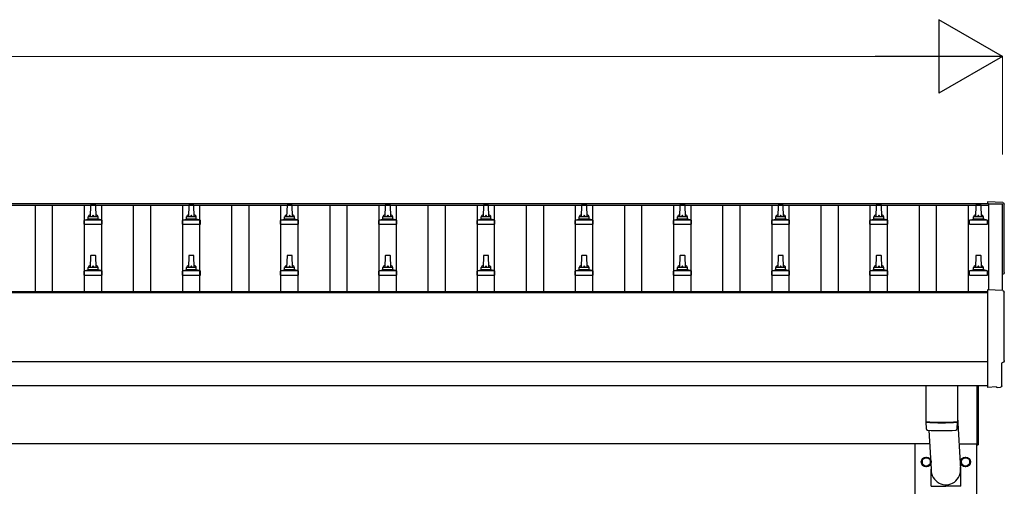
# Model space of a CAD drawing. Units: millimetres. Extents: x 0 to 33640, y 0 to 23760.
# Drawn here: x 9735 to 11740, y 6036 to 6987 of the extents above; entities that cross this region are included whole.
import ezdxf

# ---------------------------------------------------------------- set-up
doc = ezdxf.new("R2010")
doc.units = ezdxf.units.MM
for name, color, linetype, lineweight in [('YKK_13', 4, 'Continuous', 30), ('YKK_A1', 4, 'Continuous', 30), ('YKK_D', 6, 'Continuous', 13)]:
    doc.layers.add(name, color=color, linetype=linetype, lineweight=lineweight)

msp = doc.modelspace()

# ---------------------------------------------------------------- linework, layer by layer
at = {"layer": 'YKK_13'}
for p, q in [((9879.1, 6609), (9878.3, 6585.5)), ((9888.6, 6610), (9880.1, 6610)), ((9890.3, 6585.5), (9889.6, 6609)), ((10079.1, 6609), (10078.3, 6585.5)), ((10088.6, 6610), (10080.1, 6610)), ((10090.3, 6585.5), (10089.6, 6609)), ((10279.1, 6609), (10278.3, 6585.5)), ((10288.6, 6610), (10280.1, 6610)), ((10290.3, 6585.5), (10289.6, 6609)), ((10479.1, 6609), (10478.3, 6585.5)), ((10488.6, 6610), (10480.1, 6610)), ((10490.3, 6585.5), (10489.6, 6609)), ((10679.1, 6609), (10678.3, 6585.5)), ((10688.6, 6610), (10680.1, 6610)), ((10690.3, 6585.5), (10689.6, 6609)), ((10879.1, 6609), (10878.3, 6585.5)), ((10888.6, 6610), (10880.1, 6610)), ((10890.3, 6585.5), (10889.6, 6609)), ((11079.1, 6609), (11078.3, 6585.5)), ((11088.6, 6610), (11080.1, 6610)), ((11090.3, 6585.5), (11089.6, 6609)), ((11279.1, 6609), (11278.3, 6585.5)), ((11288.6, 6610), (11280.1, 6610)), ((11290.3, 6585.5), (11289.6, 6609)), ((11479.1, 6609), (11478.3, 6585.5)), ((11488.6, 6610), (11480.1, 6610)), ((11490.3, 6585.5), (11489.6, 6609)), ((11681.8, 6609), (11681.1, 6585.5)), ((11691.4, 6610), (11682.8, 6610)), ((11693.1, 6585.5), (11692.4, 6609)), ((11736.9, 6614.4), (11705.3, 6616)), ((11705.3, 6616), (11705.3, 6612)), ((9866.1, 6570), (9866.1, 6577.7)), ((9902.2, 6578.5), (9866.5, 6578.5)), ((9866.9, 6578.7), (9873.6, 6580.3)), ((9894.7, 6580.5), (9874, 6580.5)), ((9874.3, 6581.3), (9874.3, 6585.5)), ((9893.3, 6585.5), (9875.3, 6585.5)), ((9894.3, 6581.3), (9894.3, 6585.5)), ((9901.8, 6578.7), (9895.1, 6580.3)), ((9902.6, 6570), (9902.6, 6577.7)), ((10066.1, 6570), (10066.1, 6577.7)), ((10102.2, 6578.5), (10066.5, 6578.5)), ((10066.9, 6578.7), (10073.6, 6580.3)), ((10094.7, 6580.5), (10074, 6580.5)), ((10074.3, 6581.3), (10074.3, 6585.5)), ((10093.3, 6585.5), (10075.3, 6585.5)), ((10094.3, 6581.3), (10094.3, 6585.5)), ((10101.8, 6578.7), (10095.1, 6580.3)), ((10102.6, 6570), (10102.6, 6577.7)), ((10266.1, 6570), (10266.1, 6577.7)), ((10302.2, 6578.5), (10266.5, 6578.5)), ((10266.9, 6578.7), (10273.6, 6580.3)), ((10294.7, 6580.5), (10274, 6580.5)), ((10274.3, 6581.3), (10274.3, 6585.5)), ((10293.3, 6585.5), (10275.3, 6585.5)), ((10294.3, 6581.3), (10294.3, 6585.5)), ((10301.8, 6578.7), (10295.1, 6580.3)), ((10302.6, 6570), (10302.6, 6577.7)), ((10466.1, 6570), (10466.1, 6577.7)), ((10502.2, 6578.5), (10466.5, 6578.5)), ((10466.9, 6578.7), (10473.6, 6580.3)), ((10494.7, 6580.5), (10474, 6580.5)), ((10474.3, 6581.3), (10474.3, 6585.5)), ((10493.3, 6585.5), (10475.3, 6585.5)), ((10494.3, 6581.3), (10494.3, 6585.5)), ((10501.8, 6578.7), (10495.1, 6580.3)), ((10502.6, 6570), (10502.6, 6577.7)), ((10666.1, 6570), (10666.1, 6577.7)), ((10702.2, 6578.5), (10666.5, 6578.5)), ((10666.9, 6578.7), (10673.6, 6580.3)), ((10694.7, 6580.5), (10674, 6580.5)), ((10674.3, 6581.3), (10674.3, 6585.5)), ((10693.3, 6585.5), (10675.3, 6585.5)), ((10694.3, 6581.3), (10694.3, 6585.5)), ((10701.8, 6578.7), (10695.1, 6580.3)), ((10702.6, 6570), (10702.6, 6577.7)), ((10866.1, 6570), (10866.1, 6577.7)), ((10902.2, 6578.5), (10866.5, 6578.5)), ((10866.9, 6578.7), (10873.6, 6580.3)), ((10894.7, 6580.5), (10874, 6580.5)), ((10874.3, 6581.3), (10874.3, 6585.5)), ((10893.3, 6585.5), (10875.3, 6585.5)), ((10894.3, 6581.3), (10894.3, 6585.5)), ((10901.8, 6578.7), (10895.1, 6580.3)), ((10902.6, 6570), (10902.6, 6577.7)), ((11066.1, 6570), (11066.1, 6577.7)), ((11102.2, 6578.5), (11066.5, 6578.5)), ((11066.9, 6578.7), (11073.6, 6580.3)), ((11094.7, 6580.5), (11074, 6580.5)), ((11074.3, 6581.3), (11074.3, 6585.5)), ((11093.3, 6585.5), (11075.3, 6585.5)), ((11094.3, 6581.3), (11094.3, 6585.5)), ((11101.8, 6578.7), (11095.1, 6580.3)), ((11102.6, 6570), (11102.6, 6577.7)), ((11266.1, 6570), (11266.1, 6577.7)), ((11302.2, 6578.5), (11266.5, 6578.5)), ((11266.9, 6578.7), (11273.6, 6580.3)), ((11294.7, 6580.5), (11274, 6580.5)), ((11274.3, 6581.3), (11274.3, 6585.5)), ((11293.3, 6585.5), (11275.3, 6585.5)), ((11294.3, 6581.3), (11294.3, 6585.5)), ((11301.8, 6578.7), (11295.1, 6580.3)), ((11302.6, 6570), (11302.6, 6577.7)), ((11466.1, 6570), (11466.1, 6577.7)), ((11502.2, 6578.5), (11466.5, 6578.5)), ((11466.9, 6578.7), (11473.6, 6580.3)), ((11494.7, 6580.5), (11474, 6580.5)), ((11474.3, 6581.3), (11474.3, 6585.5)), ((11493.3, 6585.5), (11475.3, 6585.5)), ((11494.3, 6581.3), (11494.3, 6585.5)), ((11501.8, 6578.7), (11495.1, 6580.3)), ((11502.6, 6570), (11502.6, 6577.7)), ((11668.8, 6570), (11668.8, 6577.7)), ((11705, 6578.5), (11669.2, 6578.5)), ((11669.6, 6578.7), (11676.3, 6580.3)), ((11697.5, 6580.5), (11676.7, 6580.5)), ((11677.1, 6581.3), (11677.1, 6585.5)), ((11696.1, 6585.5), (11678.1, 6585.5)), ((11697.1, 6581.3), (11697.1, 6585.5)), ((11704.6, 6578.7), (11697.9, 6580.3)), ((11705.3, 6570), (11705.3, 6577.7)), ((9866.1, 6570), (9902.6, 6570)), ((10066.1, 6570), (10102.6, 6570)), ((10266.1, 6570), (10302.6, 6570)), ((10466.1, 6570), (10502.6, 6570)), ((10666.1, 6570), (10702.6, 6570)), ((10866.1, 6570), (10902.6, 6570)), ((11066.1, 6570), (11102.6, 6570)), ((11266.1, 6570), (11302.6, 6570)), ((11466.1, 6570), (11502.6, 6570)), ((11668.8, 6570), (11705.3, 6570)), ((9879.1, 6505.7), (9878.3, 6482.1)), ((9888.6, 6506.6), (9880.1, 6506.6)), ((9890.3, 6482.1), (9889.6, 6505.7)), ((10079.1, 6505.7), (10078.3, 6482.1)), ((10088.6, 6506.6), (10080.1, 6506.6)), ((10090.3, 6482.1), (10089.6, 6505.7)), ((10279.1, 6505.7), (10278.3, 6482.1)), ((10288.6, 6506.6), (10280.1, 6506.6)), ((10290.3, 6482.1), (10289.6, 6505.7)), ((10479.1, 6505.7), (10478.3, 6482.1)), ((10488.6, 6506.6), (10480.1, 6506.6)), ((10490.3, 6482.1), (10489.6, 6505.7)), ((10679.1, 6505.7), (10678.3, 6482.1)), ((10688.6, 6506.6), (10680.1, 6506.6)), ((10690.3, 6482.1), (10689.6, 6505.7)), ((10879.1, 6505.7), (10878.3, 6482.1)), ((10888.6, 6506.6), (10880.1, 6506.6)), ((10890.3, 6482.1), (10889.6, 6505.7)), ((11079.1, 6505.7), (11078.3, 6482.1)), ((11088.6, 6506.6), (11080.1, 6506.6)), ((11090.3, 6482.1), (11089.6, 6505.7)), ((11279.1, 6505.7), (11278.3, 6482.1)), ((11288.6, 6506.6), (11280.1, 6506.6)), ((11290.3, 6482.1), (11289.6, 6505.7)), ((11479.1, 6505.7), (11478.3, 6482.1)), ((11488.6, 6506.6), (11480.1, 6506.6)), ((11490.3, 6482.1), (11489.6, 6505.7)), ((11681.8, 6505.7), (11681.1, 6482.1)), ((11691.4, 6506.6), (11682.8, 6506.6)), ((11693.1, 6482.1), (11692.4, 6505.7)), ((9866.9, 6475.3), (9873.6, 6477)), ((9894.7, 6477.1), (9874, 6477.1)), ((9874.3, 6477.9), (9874.3, 6482.1)), ((9893.3, 6482.1), (9875.3, 6482.1)), ((9894.3, 6477.9), (9894.3, 6482.1)), ((9901.8, 6475.3), (9895.1, 6477)), ((10066.9, 6475.3), (10073.6, 6477)), ((10094.7, 6477.1), (10074, 6477.1)), ((10074.3, 6477.9), (10074.3, 6482.1)), ((10093.3, 6482.1), (10075.3, 6482.1)), ((10094.3, 6477.9), (10094.3, 6482.1)), ((10101.8, 6475.3), (10095.1, 6477)), ((10266.9, 6475.3), (10273.6, 6477)), ((10294.7, 6477.1), (10274, 6477.1)), ((10274.3, 6477.9), (10274.3, 6482.1)), ((10293.3, 6482.1), (10275.3, 6482.1)), ((10294.3, 6477.9), (10294.3, 6482.1)), ((10301.8, 6475.3), (10295.1, 6477)), ((10466.9, 6475.3), (10473.6, 6477)), ((10494.7, 6477.1), (10474, 6477.1)), ((10474.3, 6477.9), (10474.3, 6482.1)), ((10493.3, 6482.1), (10475.3, 6482.1)), ((10494.3, 6477.9), (10494.3, 6482.1)), ((10501.8, 6475.3), (10495.1, 6477)), ((10666.9, 6475.3), (10673.6, 6477)), ((10694.7, 6477.1), (10674, 6477.1)), ((10674.3, 6477.9), (10674.3, 6482.1)), ((10693.3, 6482.1), (10675.3, 6482.1)), ((10694.3, 6477.9), (10694.3, 6482.1)), ((10701.8, 6475.3), (10695.1, 6477)), ((10866.9, 6475.3), (10873.6, 6477)), ((10894.7, 6477.1), (10874, 6477.1)), ((10874.3, 6477.9), (10874.3, 6482.1)), ((10893.3, 6482.1), (10875.3, 6482.1)), ((10894.3, 6477.9), (10894.3, 6482.1)), ((10901.8, 6475.3), (10895.1, 6477)), ((11066.9, 6475.3), (11073.6, 6477)), ((11094.7, 6477.1), (11074, 6477.1)), ((11074.3, 6477.9), (11074.3, 6482.1)), ((11093.3, 6482.1), (11075.3, 6482.1)), ((11094.3, 6477.9), (11094.3, 6482.1)), ((11101.8, 6475.3), (11095.1, 6477)), ((11266.9, 6475.3), (11273.6, 6477)), ((11294.7, 6477.1), (11274, 6477.1)), ((11274.3, 6477.9), (11274.3, 6482.1)), ((11293.3, 6482.1), (11275.3, 6482.1)), ((11294.3, 6477.9), (11294.3, 6482.1)), ((11301.8, 6475.3), (11295.1, 6477)), ((11466.9, 6475.3), (11473.6, 6477)), ((11494.7, 6477.1), (11474, 6477.1)), ((11474.3, 6477.9), (11474.3, 6482.1)), ((11493.3, 6482.1), (11475.3, 6482.1)), ((11494.3, 6477.9), (11494.3, 6482.1)), ((11501.8, 6475.3), (11495.1, 6477)), ((11669.6, 6475.3), (11676.3, 6477)), ((11697.5, 6477.1), (11676.7, 6477.1)), ((11677.1, 6477.9), (11677.1, 6482.1)), ((11696.1, 6482.1), (11678.1, 6482.1)), ((11697.1, 6477.9), (11697.1, 6482.1)), ((11704.6, 6475.3), (11697.9, 6477)), ((9866.1, 6466.6), (9866.1, 6474.4)), ((9866.1, 6466.6), (9902.6, 6466.6)), ((9902.2, 6475.1), (9866.5, 6475.1)), ((9902.6, 6466.6), (9902.6, 6474.4)), ((10066.1, 6466.6), (10066.1, 6474.4)), ((10066.1, 6466.6), (10102.6, 6466.6)), ((10102.2, 6475.1), (10066.5, 6475.1)), ((10102.6, 6466.6), (10102.6, 6474.4)), ((10266.1, 6466.6), (10266.1, 6474.4)), ((10266.1, 6466.6), (10302.6, 6466.6)), ((10302.2, 6475.1), (10266.5, 6475.1)), ((10302.6, 6466.6), (10302.6, 6474.4)), ((10466.1, 6466.6), (10466.1, 6474.4)), ((10466.1, 6466.6), (10502.6, 6466.6)), ((10502.2, 6475.1), (10466.5, 6475.1)), ((10502.6, 6466.6), (10502.6, 6474.4)), ((10666.1, 6466.6), (10666.1, 6474.4)), ((10666.1, 6466.6), (10702.6, 6466.6)), ((10702.2, 6475.1), (10666.5, 6475.1)), ((10702.6, 6466.6), (10702.6, 6474.4)), ((10866.1, 6466.6), (10866.1, 6474.4)), ((10866.1, 6466.6), (10902.6, 6466.6)), ((10902.2, 6475.1), (10866.5, 6475.1)), ((10902.6, 6466.6), (10902.6, 6474.4)), ((11066.1, 6466.6), (11066.1, 6474.4)), ((11066.1, 6466.6), (11102.6, 6466.6)), ((11102.2, 6475.1), (11066.5, 6475.1)), ((11102.6, 6466.6), (11102.6, 6474.4)), ((11266.1, 6466.6), (11266.1, 6474.4)), ((11266.1, 6466.6), (11302.6, 6466.6)), ((11302.2, 6475.1), (11266.5, 6475.1)), ((11302.6, 6466.6), (11302.6, 6474.4)), ((11466.1, 6466.6), (11466.1, 6474.4)), ((11466.1, 6466.6), (11502.6, 6466.6)), ((11502.2, 6475.1), (11466.5, 6475.1)), ((11502.6, 6466.6), (11502.6, 6474.4)), ((11668.8, 6466.6), (11668.8, 6474.4)), ((11668.8, 6466.6), (11705.3, 6466.6)), ((11705, 6475.1), (11669.2, 6475.1)), ((11705.3, 6466.6), (11705.3, 6474.4)), ((11736.9, 6435), (11705.3, 6436.6)), ((11705.3, 6436.6), (11705.3, 6238.8)), ((11734.7, 6241.1), (11734.7, 6288.1)), ((11734.7, 6288.1), (11735.3, 6288.1)), ((11580.3, 6240.8), (11580.3, 6167.7)), ((11644.3, 6240.8), (11644.3, 6167.7)), ((11684.3, 6120.4), (11684.3, 6240.7)), ((11686.3, 6240.7), (11686.3, 6120.4)), ((11705.3, 6238.8), (11705.3, 6237.8)), ((11723.6, 6238.7), (11705.3, 6237.8)), ((11724.2, 6238), (11723.6, 6238.7)), ((11725, 6237.8), (11731.9, 6238.1)), ((11644.3, 6177.3), (11650.9, 6070.8)), ((11580.3, 6166.7), (11580.5, 6153.7)), ((11584.8, 6167.4), (11584.8, 6166.4)), ((11639.9, 6167.4), (11639.8, 6166.4)), ((11644.1, 6153.7), (11644.4, 6166.7)), ((11585.9, 6150.5), (11590.8, 6070.8)), ((11684.3, 6120.4), (11686.3, 6120.4)), ((11590.7, 6036.2), (11590.7, 6070.8)), ((11651, 6036.2), (11651, 6070.8)), ((11590.7, 6036.2), (11620.8, 6036.2)), ((11651, 6036.2), (11620.8, 6036.2))]:
    msp.add_line(p, q, dxfattribs=at)
at = {"layer": 'YKK_13', "ltscale": 2}
for p, q in [((11572.3, 6090.8), (11580.8, 6095.7)), ((11580.8, 6095.7), (11589.3, 6090.8)), ((11652.3, 6090.8), (11660.8, 6095.7)), ((11660.8, 6095.7), (11669.3, 6090.8)), ((11572.2, 6086.1), (11572.3, 6086.1)), ((11572.2, 6085.6), (11572.3, 6085.6)), ((11572.3, 6081), (11572.3, 6090.8)), ((11580.8, 6076.1), (11572.3, 6081)), ((11589.3, 6081), (11580.8, 6076.1)), ((11589.3, 6090.8), (11589.3, 6081)), ((11652.2, 6086.1), (11652.3, 6086.1)), ((11652.2, 6085.6), (11652.3, 6085.6)), ((11652.3, 6081), (11652.3, 6090.8)), ((11660.8, 6076.1), (11652.3, 6081)), ((11669.3, 6081), (11660.8, 6076.1)), ((11669.3, 6090.8), (11669.3, 6081))]:
    msp.add_line(p, q, dxfattribs=at)
for centre, radius in [((11580.8, 6085.9), 10), ((11660.8, 6085.9), 10), ((11580.8, 6085.9), 8.5), ((11660.8, 6085.9), 8.5)]:
    msp.add_circle(centre, radius, dxfattribs=at)
at = {"layer": 'YKK_13'}
for centre, radius, start, end in [((9880.1, 6609), 1, 90, 178.6051), ((9888.6, 6609), 1, 1.3949, 90), ((10080.1, 6609), 1, 90, 178.6051), ((10088.6, 6609), 1, 1.3949, 90), ((10280.1, 6609), 1, 90, 178.6051), ((10288.6, 6609), 1, 1.3949, 90), ((10480.1, 6609), 1, 90, 178.6051), ((10488.6, 6609), 1, 1.3949, 90), ((10680.1, 6609), 1, 90, 178.6051), ((10688.6, 6609), 1, 1.3949, 90), ((10880.1, 6609), 1, 90, 178.6051), ((10888.6, 6609), 1, 1.3949, 90), ((11080.1, 6609), 1, 90, 178.6051), ((11088.6, 6609), 1, 1.3949, 90), ((11280.1, 6609), 1, 90, 178.6051), ((11288.6, 6609), 1, 1.3949, 90), ((11480.1, 6609), 1, 90, 178.6051), ((11488.6, 6609), 1, 1.3949, 90), ((11682.8, 6609), 1, 90, 178.6051), ((11691.4, 6609), 1, 1.3949, 90), ((9867.1, 6577.7), 1, 103.627, 180), ((9873.3, 6581.3), 1, 283.627, 0), ((9878.4, 6584.8), 4.13, 90, 171.1763), ((9875.3, 6584.5), 1, 90, 180), ((9887.7, 6585.5), 4.83, 133.6028, 180), ((9881, 6585.5), 4.83, 0, 46.3972), ((9890.3, 6584.8), 4.13, 8.8237, 90), ((9893.3, 6584.5), 1, 0, 90), ((9895.3, 6581.3), 1, 180, 256.373), ((9901.6, 6577.7), 1, 0, 76.373), ((10067.1, 6577.7), 1, 103.627, 180), ((10073.3, 6581.3), 1, 283.627, 0), ((10078.4, 6584.8), 4.13, 90, 171.1763), ((10075.3, 6584.5), 1, 90, 180), ((10087.7, 6585.5), 4.83, 133.6028, 180), ((10081, 6585.5), 4.83, 0, 46.3972), ((10090.3, 6584.8), 4.13, 8.8237, 90), ((10093.3, 6584.5), 1, 0, 90), ((10095.3, 6581.3), 1, 180, 256.373), ((10101.6, 6577.7), 1, 0, 76.373), ((10267.1, 6577.7), 1, 103.627, 180), ((10273.3, 6581.3), 1, 283.627, 0), ((10278.4, 6584.8), 4.13, 90, 171.1763), ((10275.3, 6584.5), 1, 90, 180), ((10287.7, 6585.5), 4.83, 133.6028, 180), ((10281, 6585.5), 4.83, 0, 46.3972), ((10290.3, 6584.8), 4.13, 8.8237, 90), ((10293.3, 6584.5), 1, 0, 90), ((10295.3, 6581.3), 1, 180, 256.373), ((10301.6, 6577.7), 1, 0, 76.373), ((10467.1, 6577.7), 1, 103.627, 180), ((10473.3, 6581.3), 1, 283.627, 0), ((10478.4, 6584.8), 4.13, 90, 171.1763), ((10475.3, 6584.5), 1, 90, 180), ((10487.7, 6585.5), 4.83, 133.6028, 180), ((10481, 6585.5), 4.83, 0, 46.3972), ((10490.3, 6584.8), 4.13, 8.8237, 90), ((10493.3, 6584.5), 1, 0, 90), ((10495.3, 6581.3), 1, 180, 256.373), ((10501.6, 6577.7), 1, 0, 76.373), ((10667.1, 6577.7), 1, 103.627, 180), ((10673.3, 6581.3), 1, 283.627, 0), ((10678.4, 6584.8), 4.13, 90, 171.1763), ((10675.3, 6584.5), 1, 90, 180), ((10687.7, 6585.5), 4.83, 133.6028, 180), ((10681, 6585.5), 4.83, 0, 46.3972), ((10690.3, 6584.8), 4.13, 8.8237, 90), ((10693.3, 6584.5), 1, 0, 90), ((10695.3, 6581.3), 1, 180, 256.373), ((10701.6, 6577.7), 1, 0, 76.373), ((10867.1, 6577.7), 1, 103.627, 180), ((10873.3, 6581.3), 1, 283.627, 0), ((10878.4, 6584.8), 4.13, 90, 171.1763), ((10875.3, 6584.5), 1, 90, 180), ((10887.7, 6585.5), 4.83, 133.6028, 180), ((10881, 6585.5), 4.83, 0, 46.3972), ((10890.3, 6584.8), 4.13, 8.8237, 90), ((10893.3, 6584.5), 1, 0, 90), ((10895.3, 6581.3), 1, 180, 256.373), ((10901.6, 6577.7), 1, 0, 76.373), ((11067.1, 6577.7), 1, 103.627, 180), ((11073.3, 6581.3), 1, 283.627, 0), ((11078.4, 6584.8), 4.13, 90, 171.1763), ((11075.3, 6584.5), 1, 90, 180), ((11087.7, 6585.5), 4.83, 133.6028, 180), ((11081, 6585.5), 4.83, 0, 46.3972), ((11090.3, 6584.8), 4.13, 8.8237, 90), ((11093.3, 6584.5), 1, 0, 90), ((11095.3, 6581.3), 1, 180, 256.373), ((11101.6, 6577.7), 1, 0, 76.373), ((11267.1, 6577.7), 1, 103.627, 180), ((11273.3, 6581.3), 1, 283.627, 0), ((11278.4, 6584.8), 4.13, 90, 171.1763), ((11275.3, 6584.5), 1, 90, 180), ((11287.7, 6585.5), 4.83, 133.6028, 180), ((11281, 6585.5), 4.83, 0, 46.3972), ((11290.3, 6584.8), 4.13, 8.8237, 90), ((11293.3, 6584.5), 1, 0, 90), ((11295.3, 6581.3), 1, 180, 256.373), ((11301.6, 6577.7), 1, 0, 76.373), ((11467.1, 6577.7), 1, 103.627, 180), ((11473.3, 6581.3), 1, 283.627, 0), ((11478.4, 6584.8), 4.13, 90, 171.1763), ((11475.3, 6584.5), 1, 90, 180), ((11487.7, 6585.5), 4.83, 133.6028, 180), ((11481, 6585.5), 4.83, 0, 46.3972), ((11490.3, 6584.8), 4.13, 8.8237, 90), ((11493.3, 6584.5), 1, 0, 90), ((11495.3, 6581.3), 1, 180, 256.373), ((11501.6, 6577.7), 1, 0, 76.373), ((11669.8, 6577.7), 1, 103.627, 180), ((11676.1, 6581.3), 1, 283.627, 0), ((11681.2, 6584.8), 4.13, 90, 171.1763), ((11678.1, 6584.5), 1, 90, 180), ((11690.4, 6585.5), 4.83, 133.6028, 180), ((11683.8, 6585.5), 4.83, 0, 46.3972), ((11693, 6584.8), 4.13, 8.8237, 90), ((11696.1, 6584.5), 1, 0, 90), ((11698.1, 6581.3), 1, 180, 256.373), ((11704.3, 6577.7), 1, 0, 76.373), ((9880.1, 6505.6), 1, 90, 178.6051), ((9888.6, 6505.6), 1, 1.3949, 90), ((10080.1, 6505.6), 1, 90, 178.6051), ((10088.6, 6505.6), 1, 1.3949, 90), ((10280.1, 6505.6), 1, 90, 178.6051), ((10288.6, 6505.6), 1, 1.3949, 90), ((10480.1, 6505.6), 1, 90, 178.6051), ((10488.6, 6505.6), 1, 1.3949, 90), ((10680.1, 6505.6), 1, 90, 178.6051), ((10688.6, 6505.6), 1, 1.3949, 90), ((10880.1, 6505.6), 1, 90, 178.6051), ((10888.6, 6505.6), 1, 1.3949, 90), ((11080.1, 6505.6), 1, 90, 178.6051), ((11088.6, 6505.6), 1, 1.3949, 90), ((11280.1, 6505.6), 1, 90, 178.6051), ((11288.6, 6505.6), 1, 1.3949, 90), ((11480.1, 6505.6), 1, 90, 178.6051), ((11488.6, 6505.6), 1, 1.3949, 90), ((11682.8, 6505.6), 1, 90, 178.6051), ((11691.4, 6505.6), 1, 1.3949, 90), ((9873.3, 6477.9), 1, 283.627, 0), ((9878.4, 6481.5), 4.13, 90, 171.1763), ((9875.3, 6481.1), 1, 90, 180), ((9887.7, 6482.1), 4.83, 133.6028, 180), ((9881, 6482.1), 4.83, 0, 46.3972), ((9890.3, 6481.5), 4.13, 8.8237, 90), ((9893.3, 6481.1), 1, 0, 90), ((9895.3, 6477.9), 1, 180, 256.373), ((10073.3, 6477.9), 1, 283.627, 0), ((10078.4, 6481.5), 4.13, 90, 171.1763), ((10075.3, 6481.1), 1, 90, 180), ((10087.7, 6482.1), 4.83, 133.6028, 180), ((10081, 6482.1), 4.83, 0, 46.3972), ((10090.3, 6481.5), 4.13, 8.8237, 90), ((10093.3, 6481.1), 1, 0, 90), ((10095.3, 6477.9), 1, 180, 256.373), ((10273.3, 6477.9), 1, 283.627, 0), ((10278.4, 6481.5), 4.13, 90, 171.1763), ((10275.3, 6481.1), 1, 90, 180), ((10287.7, 6482.1), 4.83, 133.6028, 180), ((10281, 6482.1), 4.83, 0, 46.3972), ((10290.3, 6481.5), 4.13, 8.8237, 90), ((10293.3, 6481.1), 1, 0, 90), ((10295.3, 6477.9), 1, 180, 256.373), ((10473.3, 6477.9), 1, 283.627, 0), ((10478.4, 6481.5), 4.13, 90, 171.1763), ((10475.3, 6481.1), 1, 90, 180), ((10487.7, 6482.1), 4.83, 133.6028, 180), ((10481, 6482.1), 4.83, 0, 46.3972), ((10490.3, 6481.5), 4.13, 8.8237, 90), ((10493.3, 6481.1), 1, 0, 90), ((10495.3, 6477.9), 1, 180, 256.373), ((10673.3, 6477.9), 1, 283.627, 0), ((10678.4, 6481.5), 4.13, 90, 171.1763), ((10675.3, 6481.1), 1, 90, 180), ((10687.7, 6482.1), 4.83, 133.6028, 180), ((10681, 6482.1), 4.83, 0, 46.3972), ((10690.3, 6481.5), 4.13, 8.8237, 90), ((10693.3, 6481.1), 1, 0, 90), ((10695.3, 6477.9), 1, 180, 256.373), ((10873.3, 6477.9), 1, 283.627, 0), ((10878.4, 6481.5), 4.13, 90, 171.1763), ((10875.3, 6481.1), 1, 90, 180), ((10887.7, 6482.1), 4.83, 133.6028, 180), ((10881, 6482.1), 4.83, 0, 46.3972), ((10890.3, 6481.5), 4.13, 8.8237, 90), ((10893.3, 6481.1), 1, 0, 90), ((10895.3, 6477.9), 1, 180, 256.373), ((11073.3, 6477.9), 1, 283.627, 0), ((11078.4, 6481.5), 4.13, 90, 171.1763), ((11075.3, 6481.1), 1, 90, 180), ((11087.7, 6482.1), 4.83, 133.6028, 180), ((11081, 6482.1), 4.83, 0, 46.3972), ((11090.3, 6481.5), 4.13, 8.8237, 90), ((11093.3, 6481.1), 1, 0, 90), ((11095.3, 6477.9), 1, 180, 256.373), ((11273.3, 6477.9), 1, 283.627, 0), ((11278.4, 6481.5), 4.13, 90, 171.1763), ((11275.3, 6481.1), 1, 90, 180), ((11287.7, 6482.1), 4.83, 133.6028, 180), ((11281, 6482.1), 4.83, 0, 46.3972), ((11290.3, 6481.5), 4.13, 8.8237, 90), ((11293.3, 6481.1), 1, 0, 90), ((11295.3, 6477.9), 1, 180, 256.373), ((11473.3, 6477.9), 1, 283.627, 0), ((11478.4, 6481.5), 4.13, 90, 171.1763), ((11475.3, 6481.1), 1, 90, 180), ((11487.7, 6482.1), 4.83, 133.6028, 180), ((11481, 6482.1), 4.83, 0, 46.3972), ((11490.3, 6481.5), 4.13, 8.8237, 90), ((11493.3, 6481.1), 1, 0, 90), ((11495.3, 6477.9), 1, 180, 256.373), ((11676.1, 6477.9), 1, 283.627, 0), ((11681.2, 6481.5), 4.13, 90, 171.1763), ((11678.1, 6481.1), 1, 90, 180), ((11690.4, 6482.1), 4.83, 133.6028, 180), ((11683.8, 6482.1), 4.83, 0, 46.3972), ((11693, 6481.5), 4.13, 8.8237, 90), ((11696.1, 6481.1), 1, 0, 90), ((11698.1, 6477.9), 1, 180, 256.373), ((9867.1, 6474.4), 1, 103.627, 180), ((9901.6, 6474.4), 1, 0, 76.373), ((10067.1, 6474.4), 1, 103.627, 180), ((10101.6, 6474.4), 1, 0, 76.373), ((10267.1, 6474.4), 1, 103.627, 180), ((10301.6, 6474.4), 1, 0, 76.373), ((10467.1, 6474.4), 1, 103.627, 180), ((10501.6, 6474.4), 1, 0, 76.373), ((10667.1, 6474.4), 1, 103.627, 180), ((10701.6, 6474.4), 1, 0, 76.373), ((10867.1, 6474.4), 1, 103.627, 180), ((10901.6, 6474.4), 1, 0, 76.373), ((11067.1, 6474.4), 1, 103.627, 180), ((11101.6, 6474.4), 1, 0, 76.373), ((11267.1, 6474.4), 1, 103.627, 180), ((11301.6, 6474.4), 1, 0, 76.373), ((11467.1, 6474.4), 1, 103.627, 180), ((11501.6, 6474.4), 1, 0, 76.373), ((11669.8, 6474.4), 1, 103.627, 180), ((11704.3, 6474.4), 1, 0, 76.373), ((11612.3, 6647.5), 480.8, 266.1838, 273.8162), ((11612.3, 6646.5), 480.8, 266.1838, 273.8162), ((11584, 6154), 3.43, 183.9021, 262.9901), ((11612.3, 6669.4), 519.7, 266.822, 273.1764), ((11640.7, 6154), 3.43, 277.0835, 356.0869)]:
    msp.add_arc(centre, radius, start, end, dxfattribs=at)
at = {"layer": 'YKK_13', "ltscale": 2}
for centre, start, end in [((11580.8, 6085.9), 171.254, 178.3342), ((11580.8, 6085.9), 181.6658, 188.746), ((11580.8, 6085.9), 111.254, 128.746), ((11580.8, 6085.9), 231.254, 248.746), ((11580.8, 6085.9), 51.254, 68.746), ((11580.8, 6085.9), 291.254, 308.746), ((11580.8, 6085.9), 351.254, 8.746), ((11660.8, 6085.9), 171.254, 178.3342), ((11660.8, 6085.9), 181.6658, 188.746), ((11660.8, 6085.9), 111.254, 128.746), ((11660.8, 6085.9), 231.254, 248.746), ((11660.8, 6085.9), 51.254, 68.746), ((11660.8, 6085.9), 291.254, 308.746), ((11660.8, 6085.9), 351.254, 8.746)]:
    msp.add_arc(centre, 8.6, start, end, dxfattribs=at)
at = {"layer": 'YKK_13', "extrusion": (3.6e-15, 0, -1)}
for centre, major_axis, start_param, end_param in [((11736.8, 6611.4), (3, 0), 4.764749, 6.297982), ((16502.6, 6541), (-4763.4, 0), 6.268693, 6.297982), ((11735.3, 6472), (4.41, 0), 6.268693, 7.625217), ((11736.8, 6432), (3, 0), 4.764749, 6.297982), ((16502.6, 6361.5), (-4763.4, 0), 6.268693, 6.297982), ((11735.3, 6292.5), (4.41, 0), 6.268693, 7.853982)]:
    msp.add_ellipse(centre, major_axis=major_axis, ratio=0.99863, start_param=start_param, end_param=end_param, dxfattribs=at)
at = {"layer": 'YKK_13', "extrusion": (3.8e-15, -1.2e-15, -1)}
msp.add_ellipse((11724.9, 6238.8), major_axis=(0.727, -0.69), ratio=0.9974, start_param=0.757954, end_param=1.570796, dxfattribs=at)
at = {"layer": 'YKK_13', "extrusion": (3.8e-15, -3e-16, -1)}
msp.add_ellipse((11731.7, 6241.1), major_axis=(2.18, -2.07), ratio=0.9974, start_param=5.525231, end_param=7.04114, dxfattribs=at)
at = {"layer": 'YKK_13'}
msp.add_ellipse((11620.8, 6070.8), major_axis=(0, -31.6), ratio=0.952301, start_param=4.712389, end_param=7.983146, dxfattribs=at)
at = {"layer": 'YKK_A1'}
for p, q in [((11707.3, 6608.4), (8684.3, 6608.4)), ((11707.3, 6612), (8706.8, 6612)), ((9766.8, 6432.4), (9766.8, 6608.4)), ((9801.8, 6432.4), (9801.8, 6608.4)), ((9866.8, 6432.4), (9866.8, 6608.4)), ((9901.8, 6432.4), (9901.8, 6608.4)), ((9966.8, 6432.4), (9966.8, 6608.4)), ((10001.8, 6432.4), (10001.8, 6608.4)), ((10066.8, 6432.4), (10066.8, 6608.4)), ((10101.8, 6432.4), (10101.8, 6608.4)), ((10166.8, 6432.4), (10166.8, 6608.4)), ((10201.8, 6432.4), (10201.8, 6608.4)), ((10266.8, 6432.4), (10266.8, 6608.4)), ((10301.8, 6432.4), (10301.8, 6608.4)), ((10366.8, 6432.4), (10366.8, 6608.4)), ((10401.8, 6432.4), (10401.8, 6608.4)), ((10466.8, 6432.4), (10466.8, 6608.4)), ((10501.8, 6432.4), (10501.8, 6608.4)), ((10566.8, 6432.4), (10566.8, 6608.4)), ((10601.8, 6432.4), (10601.8, 6608.4)), ((10666.8, 6432.4), (10666.8, 6608.4)), ((10701.8, 6432.4), (10701.8, 6608.4)), ((10766.8, 6432.4), (10766.8, 6608.4)), ((10801.8, 6432.4), (10801.8, 6608.4)), ((10866.8, 6432.4), (10866.8, 6608.4)), ((10901.8, 6432.4), (10901.8, 6608.4)), ((10966.8, 6432.4), (10966.8, 6608.4)), ((11001.8, 6432.4), (11001.8, 6608.4)), ((11066.8, 6432.4), (11066.8, 6608.4)), ((11101.8, 6432.4), (11101.8, 6608.4)), ((11166.8, 6432.4), (11166.8, 6608.4)), ((11201.8, 6432.4), (11201.8, 6608.4)), ((11266.8, 6432.4), (11266.8, 6608.4)), ((11301.8, 6432.4), (11301.8, 6608.4)), ((11366.8, 6432.4), (11366.8, 6608.4)), ((11401.8, 6432.4), (11401.8, 6608.4)), ((11466.8, 6432.4), (11466.8, 6608.4)), ((11501.8, 6432.4), (11501.8, 6608.4)), ((11566.8, 6432.4), (11566.8, 6608.4)), ((11601.8, 6432.4), (11601.8, 6608.4)), ((11666.8, 6432.4), (11666.8, 6608.4)), ((11707.3, 6612), (11707.3, 6608.4)), ((11707.3, 6611), (11707.3, 6436.5)), ((11736.3, 6611), (11707.3, 6611)), ((11736.3, 6435), (11736.3, 6611)), ((11705.3, 6430.5), (8663.3, 6430.5)), ((11705.3, 6432.4), (8706.8, 6432.4)), ((11705.3, 6240.8), (8706.8, 6240.8)), ((11587.6, 6122.9), (8699.3, 6122.9)), ((11558.3, 3267.9), (11558.3, 6122.9)), ((11647.7, 6122.9), (11684.3, 6122.9)), ((11683.3, 6122.9), (11683.3, 3267.9))]:
    msp.add_line(p, q, dxfattribs=at)
at = {"layer": 'YKK_A1', "ltscale": 25}
msp.add_line((8706.8, 6290.6), (11705.3, 6290.6), dxfattribs=at)
at = {"layer": 'YKK_D', "lineweight": -2}
for p, q in [((11736.3, 6912), (11606.4, 6987)), ((11606.4, 6987), (11606.4, 6837)), ((11736.3, 6912), (11476.5, 6912)), ((11736.3, 6912), (11606.4, 6837))]:
    msp.add_line(p, q, dxfattribs=at)
at = {"layer": 'YKK_D'}
for p, q in [((3382.3, 6912), (11586.3, 6912)), ((11736.3, 6712), (11736.3, 6913))]:
    msp.add_line(p, q, dxfattribs=at)

doc.saveas('drawing.dxf')
